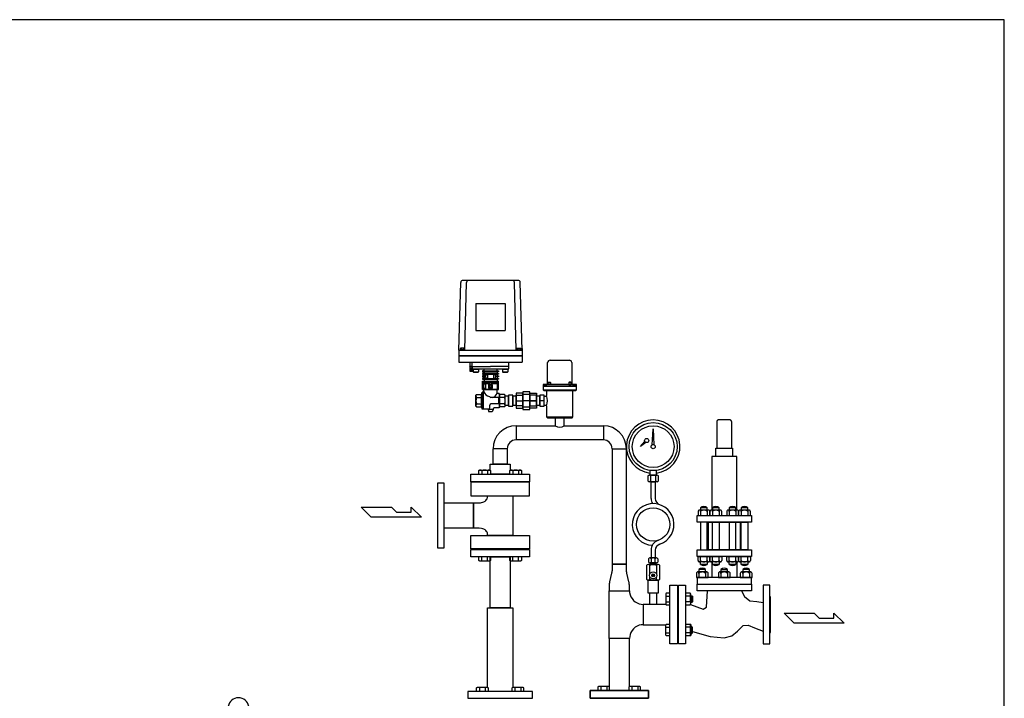
# Model space of a CAD drawing. Extents: x 180 to 4090, y 70 to 2820.
# Drawn here: x 1735 to 4090, y 1196 to 2820 of the extents above; entities that cross this region are included whole.
import ezdxf

# ---------------------------------------------------------------- set-up
doc = ezdxf.new("R2010")
doc.units = 0
doc.header["$LTSCALE"] = 40
doc.header["$MEASUREMENT"] = 0
doc.layers.get('0').update_dxf_attribs({"linetype": 'CONTINUOUS'})

# ---------------------------------------------------------------- blocks, each defined once
blk = doc.blocks.new('M16BS')
for p, q in [((8.7, 13.9), (0, 13.9)), ((8.7, 6.9), (0, 6.9)), ((10, 11.6), (8.7, 13.9)), ((10, -11.6), (10, 11.6)), ((8.7, -6.9), (0, -6.9)), ((0, -13.9), (8.7, -13.9)), ((8.7, -13.9), (10, -11.6))]:
    blk.add_line(p, q)
for centre, radius, start, end in [((3.2, 10.4), 6.54, 327.9995, 32.0005), ((-14.9, 0), 24.7, 343.6802, 16.3198), ((3.2, -10.4), 6.54, 327.9996, 32.0004)]:
    blk.add_arc(centre, radius, start, end)

msp = doc.modelspace()

# ---------------------------------------------------------------- linework, layer by layer
for p, q in [((2785.5, 2029), (2789.8, 2191.2)), ((2927.1, 2196), (2794.8, 2196)), ((2799.5, 2029), (2803.8, 2191.2)), ((2922.4, 2029), (2918.1, 2191.2)), ((2936.5, 2029), (2932.1, 2191.2)), ((2826, 2141), (2826, 2076)), ((2826, 2141), (2896, 2141)), ((2896, 2141), (2896, 2076)), ((2826, 2076), (2896, 2076)), ((2785.5, 2033), (2785.5, 2000)), ((2785.5, 2029), (2936.5, 2029)), ((2799, 2030), (2788, 2030)), ((2788, 2030), (2788, 2029)), ((2798.1, 2033.5), (2788.8, 2033.5)), ((2788.8, 2033.5), (2788.8, 2030)), ((2791.1, 2033.5), (2791.1, 2030)), ((2795.8, 2033.5), (2795.8, 2030)), ((2798.1, 2030), (2798.1, 2033.5)), ((2799, 2029), (2799, 2030)), ((2923, 2029), (2923, 2030)), ((2923, 2030), (2934, 2030)), ((2923.8, 2030), (2923.8, 2033.5)), ((2923.8, 2033.5), (2933.1, 2033.5)), ((2926.1, 2033.5), (2926.1, 2030)), ((2930.8, 2033.5), (2930.8, 2030)), ((2933.1, 2033.5), (2933.1, 2030)), ((2934, 2030), (2934, 2029)), ((2936.5, 2033), (2936.5, 2000)), ((2785.5, 2016.5), (2936.5, 2016.5)), ((2785.5, 2015), (2936.5, 2015)), ((3003.5, 2005), (3049.5, 2005)), ((2785.5, 2000), (2936.5, 2000)), ((2811.5, 2000), (2811.5, 1979)), ((2817, 1989.5), (2811.5, 1989.5)), ((2811.5, 1979), (2819.5, 1979)), ((2816.8, 1979), (2811.7, 1989.5)), ((2816.8, 1989.5), (2811.7, 1979)), ((2811.7, 1989.5), (2811.7, 1979)), ((2816.8, 1989.5), (2816.8, 1979)), ((2817, 1990), (2817, 2000)), ((2817, 1990), (2861, 1990)), ((2817, 1985), (2817, 1990)), ((2818, 1984), (2904, 1984)), ((2818.5, 1979), (2818.5, 1984)), ((2819.5, 1981.1), (2818.5, 1979)), ((2819.5, 1983.2), (2820.3, 1984)), ((2819.5, 1983.2), (2832.5, 1983.2)), ((2819.5, 1983.2), (2819.5, 1976.8)), ((2820.3, 1984), (2831.7, 1984)), ((2831.7, 1984), (2832.5, 1983.2)), ((2832.5, 1983.2), (2832.5, 1976.8)), ((2845.5, 1979.2), (2842, 1979.2)), ((2842, 1979.2), (2842, 1977.2)), ((2845.5, 1979.2), (2845.5, 1984)), ((2845.5, 1979.2), (2876.5, 1979.2)), ((2905, 1990), (2861, 1990)), ((2876.5, 1979.2), (2876.5, 1984)), ((2876.5, 1979.2), (2880, 1979.2)), ((2880, 1979.2), (2880, 1977.2)), ((2889.5, 1983.2), (2890.3, 1984)), ((2889.5, 1983.2), (2889.5, 1976.8)), ((2889.5, 1983.2), (2902.5, 1983.2)), ((2890.3, 1984), (2901.7, 1984)), ((2901.7, 1984), (2902.5, 1983.2)), ((2902.5, 1983.2), (2902.5, 1976.8)), ((2905, 1990), (2905, 2000)), ((2905, 1985), (2905, 1990)), ((2997.5, 1949), (2997.5, 1999)), ((3055.5, 1999), (3055.5, 1949)), ((2819.5, 1976.8), (2832.5, 1976.8)), ((2819.5, 1976.8), (2820.3, 1976)), ((2820.3, 1976), (2831.7, 1976)), ((2832.5, 1976.8), (2831.7, 1976)), ((2842, 1977.2), (2845.5, 1977.2)), ((2845.5, 1973.2), (2842, 1973.2)), ((2842, 1973.2), (2842, 1971.2)), ((2842, 1971.2), (2845.5, 1971.2)), ((2850, 1967.2), (2842, 1967.2)), ((2842, 1967.2), (2842, 1965.2)), ((2842, 1965.2), (2850, 1965.2)), ((2845.5, 1961.2), (2842, 1961.2)), ((2842, 1961.2), (2842, 1959.2)), ((2842, 1959.2), (2845.5, 1959.2)), ((2845.5, 1977.2), (2845.5, 1973.2)), ((2845.5, 1977.2), (2876.5, 1977.2)), ((2845.5, 1973.2), (2876.5, 1973.2)), ((2845.5, 1971.2), (2845.5, 1967.2)), ((2845.5, 1971.2), (2876.5, 1971.2)), ((2845.5, 1967.2), (2845.5, 1965.2)), ((2845.5, 1965.2), (2845.5, 1961.2)), ((2845.5, 1961.2), (2876.5, 1961.2)), ((2845.5, 1959.2), (2845.5, 1954.7)), ((2845.5, 1959.2), (2876.5, 1959.2)), ((2850, 1971.2), (2850, 1967.2)), ((2850, 1965.2), (2850, 1961.2)), ((2854, 1971.2), (2854, 1961.2)), ((2854, 1971.2), (2867.9, 1971.2)), ((2854, 1961.2), (2867.9, 1961.2)), ((2867.9, 1971.2), (2867.9, 1961.2)), ((2871.9, 1971.2), (2871.9, 1967.2)), ((2871.9, 1967.2), (2880, 1967.2)), ((2880, 1965.2), (2871.9, 1965.2)), ((2871.9, 1965.2), (2871.9, 1961.2)), ((2880, 1977.2), (2876.5, 1977.2)), ((2876.5, 1977.2), (2876.5, 1973.2)), ((2876.5, 1973.2), (2880, 1973.2)), ((2880, 1971.2), (2876.5, 1971.2)), ((2876.5, 1971.2), (2876.5, 1967.2)), ((2876.5, 1967.2), (2880, 1967.2)), ((2876.5, 1967.2), (2876.5, 1965.2)), ((2880, 1965.2), (2876.5, 1965.2)), ((2876.5, 1965.2), (2876.5, 1961.2)), ((2876.5, 1961.2), (2880, 1961.2)), ((2880, 1959.2), (2876.5, 1959.2)), ((2876.5, 1959.2), (2876.5, 1954.7)), ((2880, 1973.2), (2880, 1971.2)), ((2880, 1967.2), (2880, 1965.2)), ((2880, 1961.2), (2880, 1959.2)), ((2889.5, 1976.8), (2890.3, 1976)), ((2889.5, 1976.8), (2902.5, 1976.8)), ((2890.3, 1976), (2901.7, 1976)), ((2902.5, 1976.8), (2901.7, 1976)), ((2842, 1954.7), (2845.5, 1954.7)), ((2842, 1934.7), (2842, 1954.7)), ((2842, 1934.7), (2880, 1934.7)), ((2842, 1934.7), (2880, 1934.7)), ((2843.6, 1947.2), (2843, 1946.6)), ((2843, 1946.6), (2843, 1937.8)), ((2843, 1937.8), (2843.6, 1937.2)), ((2843.3, 1952.2), (2843.3, 1949.2)), ((2843.3, 1952.2), (2878.6, 1952.2)), ((2843.3, 1949.2), (2859.5, 1949.2)), ((2843.6, 1947.2), (2843.6, 1937.2)), ((2848.4, 1947.2), (2843.6, 1947.2)), ((2848.4, 1937.2), (2843.6, 1937.2)), ((2845, 1929), (2845, 1934.7)), ((2845.5, 1954.7), (2876.5, 1954.7)), ((2848.4, 1947.2), (2848.4, 1937.2)), ((2848.4, 1947.2), (2849, 1946.6)), ((2848.4, 1937.2), (2849, 1937.8)), ((2849, 1949.2), (2849, 1935.3)), ((2849, 1948.2), (2849, 1939)), ((2849, 1946.6), (2849, 1939)), ((2849, 1935.3), (2859.5, 1935.3)), ((2863.1, 1944.8), (2858.8, 1944.8)), ((2863.2, 1939.8), (2858.8, 1939.8)), ((2859.5, 1949.2), (2859.5, 1945.3)), ((2862.5, 1945.3), (2859.5, 1945.3)), ((2862.8, 1939.3), (2859.5, 1939.3)), ((2859.5, 1939.3), (2859.5, 1935.3)), ((2862.5, 1949.2), (2862.5, 1945.3)), ((2862.5, 1949.2), (2878.6, 1949.2)), ((2862.5, 1939.3), (2862.5, 1935.3)), ((2862.5, 1935.3), (2876.5, 1935.3)), ((2876.5, 1954.7), (2880, 1954.7)), ((2876.5, 1949.2), (2876.5, 1935.3)), ((2878.5, 1945.3), (2876.5, 1945.3)), ((2879, 1944.8), (2876.5, 1944.8)), ((2879, 1939.8), (2876.5, 1939.8)), ((2878.5, 1939.3), (2876.5, 1939.3)), ((2877, 1927), (2877, 1934.7)), ((2878.5, 1945.3), (2879, 1944.8)), ((2878.5, 1945.3), (2878.5, 1939.3)), ((2879, 1939.8), (2878.5, 1939.3)), ((2878.6, 1952.2), (2878.6, 1949.2)), ((2879, 1944.8), (2879, 1939.8)), ((2880, 1934.7), (2880, 1954.7)), ((3066.5, 1947), (2986.5, 1947)), ((2986.5, 1947), (2986.5, 1943)), ((2986.5, 1947), (2995.5, 1947)), ((2986.5, 1943), (2986.5, 1934)), ((3066.5, 1943), (2986.5, 1943)), ((2986.5, 1943), (3066.5, 1943)), ((2986.5, 1934), (3066.5, 1934)), ((2986.5, 1934), (2988.5, 1932)), ((2988.5, 1932), (3064.5, 1932)), ((2995, 1932), (2995, 1920.5)), ((2995.5, 1947), (2995.5, 1947)), ((2995.5, 1947), (2995.7, 1947)), ((2995.7, 1947), (2996, 1947.1)), ((2996, 1947.1), (2996.3, 1947.2)), ((2996.3, 1947.2), (2996.6, 1947.4)), ((2996.6, 1947.4), (2996.9, 1947.6)), ((2996.9, 1947.6), (2997.1, 1947.9)), ((2997.1, 1947.9), (2997.2, 1948.1)), ((2997.2, 1948.1), (2997.4, 1948.4)), ((2997.4, 1948.4), (2997.5, 1949)), ((2998.7, 1951.7), (2999.7, 1952.7)), ((2998.7, 1951.7), (3004.7, 1951.7)), ((2998.7, 1947), (2998.7, 1951.7)), ((3004.7, 1947), (2998.7, 1947)), ((2999.7, 1952.7), (3003.7, 1952.7)), ((3003.7, 1952.7), (3004.7, 1951.7)), ((3004.7, 1951.7), (3004.7, 1947)), ((3049.2, 1952.7), (3048.2, 1951.7)), ((3054.2, 1951.7), (3048.2, 1951.7)), ((3048.2, 1951.7), (3048.2, 1947)), ((3048.2, 1947), (3054.2, 1947)), ((3053.2, 1952.7), (3049.2, 1952.7)), ((3054.2, 1951.7), (3053.2, 1952.7)), ((3054.2, 1947), (3054.2, 1951.7)), ((3055.5, 1949), (3055.5, 1949)), ((3055.5, 1949), (3055.5, 1948.7)), ((3055.5, 1948.7), (3055.5, 1948.4)), ((3055.5, 1948.4), (3055.7, 1948.1)), ((3055.7, 1948.1), (3055.8, 1947.9)), ((3055.8, 1947.9), (3056, 1947.6)), ((3056, 1947.6), (3056.3, 1947.4)), ((3056.3, 1947.4), (3056.6, 1947.2)), ((3056.6, 1947.2), (3056.9, 1947.1)), ((3056.9, 1947.1), (3057.5, 1947)), ((3057.5, 1947), (3066.5, 1947)), ((3058, 1869), (3058, 1932)), ((3064.5, 1932), (3066.5, 1934)), ((3066.5, 1943), (3066.5, 1947)), ((3066.5, 1934), (3066.5, 1943)), ((2827.5, 1923), (2826, 1921.5)), ((2826, 1908), (2826, 1921.5)), ((2826, 1894.5), (2826, 1908)), ((2827.5, 1923), (2838, 1923)), ((2827.5, 1915.5), (2840, 1915.5)), ((2840, 1925), (2841, 1928)), ((2844, 1928), (2841, 1928)), ((2841, 1888), (2841, 1928)), ((2844, 1928), (2845, 1929)), ((2844, 1888), (2844, 1928)), ((2881, 1915.5), (2862, 1915.5)), ((2882, 1925), (2879, 1925)), ((2880, 1915.5), (2880, 1900.5)), ((2882, 1925), (2882, 1916.5)), ((2894.5, 1915.5), (2882, 1915.5)), ((2894.5, 1923), (2884, 1923)), ((2894.5, 1923), (2896, 1921.5)), ((2896, 1908), (2896, 1921.5)), ((2904, 1918.9), (2896, 1918.9)), ((2896, 1894.5), (2896, 1908)), ((2914, 1921), (2904, 1921)), ((2904, 1921), (2904, 1895)), ((2904, 1897.2), (2904, 1918.9)), ((2914, 1895), (2914, 1921)), ((2914, 1918.9), (2914, 1897.2)), ((2922, 1918.9), (2914, 1918.9)), ((2938, 1926), (2922, 1926)), ((2922, 1926), (2922, 1890)), ((2922, 1920.8), (2938, 1920.8)), ((2922, 1895.3), (2922, 1920.8)), ((2922, 1897.2), (2922, 1918.9)), ((2922, 1908), (2938, 1908)), ((2955, 1929), (2938, 1929)), ((2938, 1929), (2938, 1887)), ((2938, 1890), (2938, 1926)), ((2955, 1922.9), (2938, 1922.9)), ((2938, 1922.9), (2938, 1893.2)), ((2938, 1920.8), (2938, 1895.3)), ((2955, 1908), (2938, 1908)), ((2971, 1908), (2950, 1908)), ((2955, 1887), (2955, 1929)), ((2955, 1890), (2955, 1926)), ((2955, 1926), (2971, 1926)), ((2955, 1893.2), (2955, 1922.9)), ((2955, 1920.8), (2955, 1895.3)), ((2971, 1920.8), (2955, 1920.8)), ((2955, 1908), (2971, 1908)), ((2971, 1926), (2971, 1890)), ((2971, 1895.3), (2971, 1920.8)), ((2979, 1918.9), (2971, 1918.9)), ((2971, 1918.9), (2971, 1897.2)), ((2989, 1921), (2979, 1921)), ((2979, 1921), (2979, 1895)), ((2979, 1897.2), (2979, 1918.9)), ((2989, 1908), (2979, 1908)), ((2989, 1895), (2989, 1921)), ((2989, 1918.9), (2995.6, 1918.9)), ((2827.5, 1893), (2826, 1894.5)), ((2827.5, 1900.5), (2840, 1900.5)), ((2827.5, 1893), (2838, 1893)), ((2840, 1891), (2841, 1888)), ((2856, 1888), (2841, 1888)), ((2855, 1886.5), (2855, 1888)), ((2855, 1886.5), (2857, 1881)), ((2867, 1886.5), (2855, 1886.5)), ((2859, 1891), (2859, 1897.5)), ((2881, 1900.5), (2862, 1900.5)), ((2867, 1886.5), (2865, 1881)), ((2867, 1886.5), (2867, 1888)), ((2882, 1891), (2870, 1891)), ((2894.5, 1900.5), (2882, 1900.5)), ((2882, 1899.5), (2882, 1891)), ((2894.5, 1893), (2884, 1893)), ((2894.5, 1893), (2896, 1894.5)), ((2896, 1897.2), (2904, 1897.2)), ((2904, 1895), (2914, 1895)), ((2914, 1897.2), (2922, 1897.2)), ((2938, 1895.3), (2922, 1895.3)), ((2922, 1890), (2938, 1890)), ((2938, 1893.2), (2955, 1893.2)), ((2938, 1887), (2955, 1887)), ((2955, 1895.3), (2971, 1895.3)), ((2971, 1890), (2955, 1890)), ((2971, 1897.2), (2979, 1897.2)), ((2979, 1895), (2989, 1895)), ((2989, 1897.2), (2995.6, 1897.2)), ((2995, 1895.5), (2995, 1869)), ((2865, 1881), (2857, 1881)), ((2995, 1869), (2997, 1867)), ((2995, 1869), (3058, 1869)), ((2997, 1867), (3056, 1867)), ((3015.6, 1867), (3015.6, 1848)), ((3037.3, 1867), (3015.6, 1867)), ((3037.3, 1848), (3037.3, 1867)), ((3056, 1867), (3058, 1869)), ((3404, 1861.1), (3403.4, 1860.6)), ((3404.7, 1861.5), (3404, 1861.1)), ((3405.5, 1861.8), (3404.7, 1861.5)), ((3406.2, 1862), (3405.5, 1861.8)), ((3407, 1862), (3406.2, 1862)), ((3407, 1862), (3407, 1862)), ((3433, 1862), (3407, 1862)), ((3434.4, 1861.8), (3433, 1862)), ((3435.2, 1861.5), (3434.4, 1861.8)), ((3435.9, 1861.1), (3435.2, 1861.5)), ((3436.5, 1860.6), (3435.9, 1861.1)), ((2922.1, 1848), (3015.6, 1848)), ((2922.1, 1848), (2922.1, 1814)), ((3037.3, 1848), (3130.9, 1848)), ((3130.9, 1848), (3130.9, 1814)), ((3248, 1802.7), (3250, 1840.5)), ((3250, 1840.5), (3252, 1802.7)), ((3402.2, 1858.5), (3402, 1857)), ((3402, 1857), (3402, 1794)), ((3402.5, 1859.2), (3402.2, 1858.5)), ((3402.9, 1859.9), (3402.5, 1859.2)), ((3403.4, 1860.6), (3402.9, 1859.9)), ((3437, 1859.9), (3436.5, 1860.6)), ((3437.4, 1859.2), (3437, 1859.9)), ((3437.7, 1858.5), (3437.4, 1859.2)), ((3437.9, 1857.7), (3437.7, 1858.5)), ((3438, 1857), (3437.9, 1857.7)), ((3438, 1794), (3438, 1857)), ((3438, 1857), (3438, 1857)), ((3130.9, 1814), (2922.1, 1814)), ((2901, 1792.9), (2867, 1792.9)), ((2867, 1756), (2867, 1792.9)), ((2901, 1792.9), (2901, 1756)), ((3152, 1792.9), (3152, 1516.7)), ((3152, 1792.9), (3186, 1792.9)), ((3186, 1516.7), (3186, 1792.9)), ((3220, 1798.1), (3229.8, 1810.5)), ((3232.8, 1807.8), (3220, 1798.1)), ((3229.8, 1810.5), (3232.8, 1807.8)), ((3252, 1802.7), (3248, 1802.7)), ((3400, 1794), (3440, 1794)), ((3400, 1774), (3400, 1794)), ((3440, 1794), (3440, 1774)), ((3390, 1774), (3390, 1646)), ((3450, 1774), (3390, 1774)), ((3440, 1774), (3400, 1774)), ((3450, 1646), (3450, 1774)), ((2860, 1756), (2908, 1756)), ((2860, 1741.1), (2860, 1756)), ((2901, 1756), (2867, 1756)), ((2908, 1756), (2908, 1741.1)), ((2814, 1732), (2954, 1732)), ((2814, 1714), (2814, 1732)), ((2833, 1740.6), (2835.2, 1741.9)), ((2833, 1732), (2833, 1740.6)), ((2835.2, 1741.9), (2858.5, 1741.9)), ((2839.9, 1740.6), (2839.9, 1732)), ((2853.8, 1740.6), (2853.8, 1732)), ((2858.5, 1741.9), (2860.7, 1740.6)), ((2908, 1732), (2860, 1732)), ((2860.7, 1740.6), (2860.7, 1732)), ((2907.2, 1740.6), (2909.4, 1741.9)), ((2907.2, 1732), (2907.2, 1740.6)), ((2909.4, 1741.9), (2932.7, 1741.9)), ((2914.1, 1740.6), (2914.1, 1732)), ((2928, 1740.6), (2928, 1732)), ((2932.7, 1741.9), (2934.9, 1740.6)), ((2934.9, 1740.6), (2934.9, 1732)), ((2954, 1732), (2954, 1714)), ((3237.3, 1727.8), (3237.3, 1715.8)), ((3259.5, 1729.8), (3240.4, 1729.8)), ((3258, 1741.2), (3242, 1741.2)), ((3242, 1741.2), (3242, 1729.8)), ((3242, 1729.8), (3258, 1729.8)), ((3243.6, 1727.8), (3243.6, 1715.8)), ((3256.3, 1715.8), (3256.3, 1727.8)), ((3258, 1729.8), (3258, 1741.2)), ((3262.7, 1715.8), (3262.7, 1727.8)), ((2734, 1710.5), (2734, 1555.5)), ((2750, 1710.5), (2734, 1710.5)), ((2750, 1555.5), (2750, 1710.5)), ((2954, 1714), (2814, 1714)), ((2954, 1713), (2814, 1713)), ((2814, 1713), (2814, 1680.5)), ((2954, 1680.5), (2954, 1713)), ((3259.5, 1713.8), (3240.4, 1713.8)), ((3245, 1673.6), (3245, 1713.8)), ((3245, 1713.8), (3255, 1713.8)), ((3255, 1713.8), (3255, 1673.6)), ((2814, 1680.5), (2954, 1680.5)), ((2851.6, 1671.1), (2852.8, 1673.2)), ((2852.8, 1673.2), (2853.7, 1677.3)), ((2853.7, 1680.5), (2914.2, 1680.5)), ((2853.7, 1677.3), (2853.7, 1680.5)), ((2914.2, 1680.5), (2914.2, 1585.5)), ((2575.8, 1629.2), (2551.8, 1653.2)), ((2551.8, 1653.2), (2623.8, 1653.2)), ((2623.8, 1653.2), (2635.8, 1641.2)), ((2671.3, 1653.2), (2695.8, 1629.2)), ((2671.3, 1641.2), (2671.3, 1653.2)), ((2750, 1663.3), (2820.5, 1663.3)), ((2750, 1602.8), (2750, 1663.3)), ((2820.5, 1602.8), (2820.5, 1663.3)), ((2820.5, 1663.3), (2820.5, 1602.8)), ((2820.5, 1663.3), (2833.7, 1663.3)), ((2833.7, 1663.3), (2836.6, 1663.4)), ((2833.7, 1663.3), (2833.7, 1663.3)), ((2836.6, 1663.4), (2839.6, 1663.9)), ((2839.6, 1663.9), (2842.5, 1664.7)), ((2842.5, 1664.7), (2845.3, 1665.9)), ((2845.3, 1665.9), (2847.8, 1667.4)), ((2847.8, 1667.4), (2850, 1669.2)), ((2850, 1669.2), (2851.6, 1671.1)), ((3379.4, 1651.8), (3363.4, 1651.8)), ((3363.4, 1651.8), (3363.4, 1646)), ((3379.4, 1646), (3379.4, 1651.8)), ((3407.9, 1651.8), (3391.9, 1651.8)), ((3391.9, 1651.8), (3391.9, 1646)), ((3407.9, 1646), (3407.9, 1651.8)), ((3448, 1651.8), (3432, 1651.8)), ((3432, 1651.8), (3432, 1646)), ((3448, 1646), (3448, 1651.8)), ((3476.5, 1651.8), (3460.5, 1651.8)), ((3460.5, 1651.8), (3460.5, 1646)), ((3476.5, 1646), (3476.5, 1651.8)), ((2695.8, 1629.2), (2575.8, 1629.2)), ((2635.8, 1641.2), (2671.3, 1641.2)), ((3355, 1633), (3485, 1633)), ((3355, 1617), (3355, 1633)), ((3357.4, 1642.6), (3357.4, 1633)), ((3357.4, 1633), (3385.4, 1633)), ((3382.3, 1646), (3360.4, 1646)), ((3363.4, 1642.6), (3363.4, 1633)), ((3379.4, 1642.6), (3379.4, 1633)), ((3385.4, 1633), (3385.4, 1642.6)), ((3385.9, 1642.6), (3385.9, 1633)), ((3385.9, 1633), (3413.9, 1633)), ((3410.7, 1646), (3388.8, 1646)), ((3391.9, 1642.6), (3391.9, 1633)), ((3407.9, 1642.6), (3407.9, 1633)), ((3413.9, 1633), (3413.9, 1642.6)), ((3426, 1642.6), (3426, 1633)), ((3426, 1633), (3454, 1633)), ((3450.9, 1646), (3429, 1646)), ((3432, 1642.6), (3432, 1633)), ((3448, 1642.6), (3448, 1633)), ((3454, 1633), (3454, 1642.6)), ((3454.5, 1642.6), (3454.5, 1633)), ((3454.5, 1633), (3482.5, 1633)), ((3479.3, 1646), (3457.4, 1646)), ((3460.5, 1642.6), (3460.5, 1633)), ((3476.5, 1642.6), (3476.5, 1633)), ((3482.5, 1633), (3482.5, 1642.6)), ((3485, 1633), (3485, 1617)), ((2820.5, 1602.8), (2750, 1602.8)), ((2833.7, 1602.8), (2820.5, 1602.8)), ((2839.6, 1602.2), (2833.7, 1602.8)), ((2842.5, 1601.3), (2839.6, 1602.2)), ((3485, 1617), (3355, 1617)), ((3363.4, 1617), (3363.4, 1551)), ((3379.4, 1617), (3363.4, 1617)), ((3379.4, 1551), (3379.4, 1617)), ((3382, 1617), (3458, 1617)), ((3382, 1551), (3382, 1617)), ((3391.9, 1551), (3391.9, 1617)), ((3391.9, 1617), (3407.9, 1617)), ((3407.9, 1617), (3407.9, 1551)), ((3432, 1617), (3432, 1551)), ((3448, 1617), (3432, 1617)), ((3448, 1551), (3448, 1617)), ((3458, 1617), (3458, 1551)), ((3460.5, 1551), (3460.5, 1617)), ((3460.5, 1617), (3476.5, 1617)), ((3476.5, 1617), (3476.5, 1551)), ((2814, 1585.5), (2954, 1585.5)), ((2814, 1553), (2814, 1585.5)), ((2845.3, 1600.2), (2842.5, 1601.3)), ((2847.8, 1598.7), (2845.3, 1600.2)), ((2850, 1596.9), (2847.8, 1598.7)), ((2851.6, 1594.9), (2850, 1596.9)), ((2852.8, 1592.9), (2851.6, 1594.9)), ((2853.5, 1590.8), (2852.8, 1592.9)), ((2853.7, 1588.7), (2853.5, 1590.8)), ((2853.7, 1585.5), (2853.7, 1588.7)), ((2853.7, 1588.7), (2853.7, 1588.7)), ((2914.2, 1585.5), (2853.7, 1585.5)), ((2954, 1585.5), (2954, 1553)), ((2734, 1555.5), (2750, 1555.5)), ((2954, 1553), (2814, 1553)), ((2814, 1552), (2954, 1552)), ((2814, 1534), (2814, 1552)), ((2954, 1534), (2814, 1534)), ((2833, 1525.4), (2833, 1534)), ((2839.9, 1525.4), (2839.9, 1534)), ((2853.8, 1525.4), (2853.8, 1534)), ((2860.4, 1412), (2860.4, 1534)), ((2860.4, 1534), (2907.6, 1534)), ((2860.7, 1534), (2860.7, 1525.4)), ((2907.2, 1525.4), (2907.2, 1534)), ((2907.6, 1534), (2907.6, 1412)), ((2914.1, 1525.4), (2914.1, 1534)), ((2928, 1525.4), (2928, 1534)), ((2934.9, 1534), (2934.9, 1525.4)), ((2954, 1552), (2954, 1534)), ((3258, 1531.8), (3242, 1531.8)), ((3245, 1549.9), (3245, 1531.8)), ((3255, 1549.9), (3255, 1531.8)), ((3355, 1551), (3485, 1551)), ((3355, 1535), (3355, 1551)), ((3485, 1535), (3355, 1535)), ((3357.4, 1525.4), (3357.4, 1535)), ((3357.4, 1535), (3385.4, 1535)), ((3363.4, 1551), (3379.4, 1551)), ((3363.4, 1525.4), (3363.4, 1535)), ((3379.4, 1525.4), (3379.4, 1535)), ((3458, 1551), (3382, 1551)), ((3385.4, 1535), (3385.4, 1525.4)), ((3385.9, 1535), (3413.9, 1535)), ((3385.9, 1525.4), (3385.9, 1535)), ((3407.9, 1551), (3391.9, 1551)), ((3391.9, 1525.4), (3391.9, 1535)), ((3407.9, 1525.4), (3407.9, 1535)), ((3413.9, 1535), (3413.9, 1525.4)), ((3426, 1535), (3454, 1535)), ((3426, 1525.4), (3426, 1535)), ((3432, 1551), (3448, 1551)), ((3432, 1525.4), (3432, 1535)), ((3448, 1525.4), (3448, 1535)), ((3454, 1535), (3454, 1525.4)), ((3454.5, 1535), (3482.5, 1535)), ((3454.5, 1525.4), (3454.5, 1535)), ((3476.5, 1551), (3460.5, 1551)), ((3460.5, 1525.4), (3460.5, 1535)), ((3476.5, 1525.4), (3476.5, 1535)), ((3482.5, 1535), (3482.5, 1525.4)), ((3485, 1551), (3485, 1535)), ((2835.2, 1524.1), (2833, 1525.4)), ((2858.5, 1524.1), (2835.2, 1524.1)), ((2860.7, 1525.4), (2858.5, 1524.1)), ((2909.4, 1524.1), (2907.2, 1525.4)), ((2932.7, 1524.1), (2909.4, 1524.1)), ((2934.9, 1525.4), (2932.7, 1524.1)), ((3152, 1516.7), (3152, 1516.7)), ((3152, 1516.7), (3152, 1506.5)), ((3186, 1516.7), (3152, 1516.7)), ((3152, 1516.7), (3186, 1516.7)), ((3186, 1506.5), (3186, 1516.7)), ((3234.4, 1513.1), (3234.4, 1481.1)), ((3261.7, 1516.1), (3238.3, 1516.1)), ((3239, 1529.8), (3239, 1521.8)), ((3242, 1519.8), (3257.9, 1519.8)), ((3242.2, 1493.2), (3242.2, 1513.1)), ((3245, 1529.8), (3245, 1521.8)), ((3245, 1519.8), (3245, 1516.1)), ((3255, 1519.8), (3245, 1519.8)), ((3245, 1516.1), (3255, 1516.1)), ((3255, 1521.8), (3255, 1529.8)), ((3255, 1516.1), (3255, 1519.8)), ((3257.8, 1513.1), (3257.8, 1493.2)), ((3261, 1529.8), (3261, 1521.8)), ((3265.6, 1481.1), (3265.6, 1513.1)), ((3382.3, 1522), (3360.4, 1522)), ((3363.4, 1516.2), (3363.4, 1522)), ((3379.4, 1516.2), (3363.4, 1516.2)), ((3379.4, 1522), (3379.4, 1516.2)), ((3410.7, 1522), (3388.8, 1522)), ((3390, 1522), (3390, 1485)), ((3391.9, 1516.2), (3391.9, 1522)), ((3407.9, 1516.2), (3391.9, 1516.2)), ((3407.9, 1522), (3407.9, 1516.2)), ((3450.9, 1522), (3429, 1522)), ((3432, 1516.2), (3432, 1522)), ((3448, 1516.2), (3432, 1516.2)), ((3448, 1522), (3448, 1516.2)), ((3450, 1522), (3450, 1485)), ((3479.3, 1522), (3457.4, 1522)), ((3460.5, 1516.2), (3460.5, 1522)), ((3476.5, 1516.2), (3460.5, 1516.2)), ((3476.5, 1522), (3476.5, 1516.2)), ((3242.2, 1481.1), (3242.2, 1486.5)), ((3253.5, 1489.9), (3246.5, 1489.9)), ((3257.8, 1481.1), (3257.8, 1486.5)), ((3353.5, 1494.6), (3353.5, 1485)), ((3353.5, 1485), (3381.5, 1485)), ((3485, 1485), (3355, 1485)), ((3355, 1485), (3355, 1469)), ((3378.3, 1498), (3356.4, 1498)), ((3359.5, 1503.8), (3359.5, 1498)), ((3375.5, 1503.8), (3359.5, 1503.8)), ((3359.5, 1494.6), (3359.5, 1485)), ((3375.5, 1498), (3375.5, 1503.8)), ((3375.5, 1494.6), (3375.5, 1494.6)), ((3375.5, 1494.6), (3375.5, 1485)), ((3375.5, 1485), (3375.5, 1485)), ((3381.5, 1485), (3381.5, 1494.6)), ((3406, 1494.6), (3406, 1485)), ((3406, 1485), (3434, 1485)), ((3430.8, 1498), (3408.9, 1498)), ((3412, 1503.8), (3428, 1503.8)), ((3412, 1503.8), (3412, 1498)), ((3412, 1494.6), (3412, 1485)), ((3428, 1498), (3428, 1503.8)), ((3428, 1494.6), (3428, 1485)), ((3434, 1485), (3434, 1494.6)), ((3458.5, 1494.6), (3458.5, 1485)), ((3458.5, 1485), (3486.5, 1485)), ((3483.3, 1498), (3461.4, 1498)), ((3480.5, 1503.8), (3464.5, 1503.8)), ((3464.5, 1503.8), (3464.5, 1498)), ((3464.5, 1494.6), (3464.5, 1485)), ((3480.5, 1498), (3480.5, 1503.8)), ((3480.5, 1494.6), (3480.5, 1494.6)), ((3480.5, 1494.6), (3480.5, 1485)), ((3480.5, 1485), (3480.5, 1485)), ((3485, 1469), (3485, 1485)), ((3486.5, 1485), (3486.5, 1494.6)), ((3144.7, 1463.4), (3144.7, 1453.2)), ((3145.9, 1474.6), (3145.9, 1474.6)), ((3193.3, 1453.2), (3193.3, 1463.4)), ((3237.6, 1478.1), (3237.6, 1447.9)), ((3262.4, 1478.1), (3237.6, 1478.1)), ((3238.3, 1478.1), (3261.6, 1478.1)), ((3262.4, 1447.9), (3262.4, 1478.1)), ((3290, 1326), (3290, 1466)), ((3290, 1466), (3308, 1466)), ((3308, 1466), (3308, 1326)), ((3311, 1326), (3311, 1466)), ((3311, 1438.5), (3311, 1466)), ((3311, 1466), (3327, 1466)), ((3327, 1466), (3327, 1326)), ((3355, 1469), (3485, 1469)), ((3355, 1469), (3485, 1469)), ((3355, 1453), (3355, 1469)), ((3485, 1469), (3485, 1453)), ((3513, 1466), (3513, 1326)), ((3529, 1466), (3513, 1466)), ((3529, 1326), (3529, 1466)), ((3529, 1440.5), (3529, 1466)), ((3144.7, 1338.8), (3144.7, 1453.2)), ((3144.7, 1453.2), (3193.3, 1453.2)), ((3144.7, 1453.2), (3193.3, 1453.2)), ((3193.3, 1453.2), (3193.6, 1448.5)), ((3193.3, 1453.2), (3193.3, 1453.2)), ((3193.6, 1448.5), (3194.7, 1443.6)), ((3194.7, 1443.6), (3196.6, 1438.7)), ((3196.6, 1438.7), (3199.4, 1434.1)), ((3237.6, 1447.9), (3262.4, 1447.9)), ((3241.3, 1447.9), (3241.3, 1420.3)), ((3258.6, 1420.3), (3258.6, 1447.9)), ((3309, 1353.5), (3309, 1438.5)), ((3309, 1438.5), (3311, 1438.5)), ((3338.7, 1447), (3327, 1447)), ((3338.7, 1440.1), (3327, 1440.1)), ((3340, 1444.8), (3338.7, 1447)), ((3340, 1421.5), (3340, 1444.8)), ((3340, 1441.1), (3342.9, 1441.1)), ((3342.9, 1425.1), (3342.9, 1441.1)), ((3342.9, 1441.1), (3344, 1440.1)), ((3344, 1440.1), (3344, 1426.2)), ((3485, 1453), (3355, 1453)), ((3377.5, 1413.4), (3379.6, 1453)), ((3461, 1453), (3468.7, 1438.9)), ((3468.7, 1438.9), (3480.9, 1429)), ((3529, 1439.9), (3529, 1440.5)), ((3529.2, 1439.6), (3529, 1439.9)), ((3529.3, 1439.4), (3529.2, 1439.6)), ((3529.5, 1439.1), (3529.3, 1439.4)), ((3529.8, 1438.9), (3529.5, 1439.1)), ((3530.1, 1438.7), (3529.8, 1438.9)), ((3530.4, 1438.6), (3530.1, 1438.7)), ((3530.7, 1438.5), (3530.4, 1438.6)), ((3531, 1438.5), (3530.7, 1438.5)), ((3531, 1353.5), (3531, 1438.5)), ((3199.4, 1434.1), (3202.9, 1430)), ((3202.9, 1430), (3207, 1426.4)), ((3207, 1426.4), (3211.6, 1423.7)), ((3211.6, 1423.7), (3216.5, 1421.8)), ((3216.5, 1421.8), (3226.2, 1420.3)), ((3226.2, 1420.3), (3226.2, 1371.7)), ((3226.2, 1420.3), (3226.2, 1371.7)), ((3280.6, 1420.3), (3226.2, 1420.3)), ((3338.7, 1426.2), (3327, 1426.2)), ((3327, 1419.3), (3338.7, 1419.3)), ((3338.7, 1426.2), (3339, 1425.6)), ((3338.7, 1419.3), (3340, 1421.5)), ((3339.3, 1420.6), (3338.7, 1419.3)), ((3339, 1425.6), (3339.3, 1424.9)), ((3339, 1419.8), (3369.9, 1409.1)), ((3339.3, 1424.9), (3339.5, 1424.2)), ((3339.5, 1421.3), (3339.3, 1420.6)), ((3339.5, 1424.2), (3339.6, 1423.5)), ((3339.6, 1422), (3339.5, 1421.3)), ((3339.6, 1423.5), (3339.7, 1422.8)), ((3339.7, 1422.8), (3339.6, 1422)), ((3342.9, 1425.1), (3340, 1425.1)), ((3344, 1426.2), (3342.9, 1425.1)), ((3369.9, 1409.1), (3377.5, 1413.4)), ((3480.9, 1429), (3498.1, 1426.9)), ((3498.1, 1426.9), (3513, 1424.8)), ((2853.7, 1221.6), (2853.7, 1412)), ((2853.7, 1412), (2914.2, 1412)), ((2907.6, 1412), (2860.4, 1412)), ((2914.2, 1412), (2914.2, 1221.6)), ((3587, 1375.6), (3563, 1399.6)), ((3563, 1399.6), (3635, 1399.6)), ((3635, 1399.6), (3647, 1387.6)), ((3682.5, 1399.6), (3707, 1375.6)), ((3682.5, 1387.6), (3682.5, 1399.6)), ((3211.6, 1368.3), (3207, 1365.6)), ((3216.5, 1370.3), (3211.6, 1368.3)), ((3221.4, 1371.4), (3216.5, 1370.3)), ((3226.2, 1371.7), (3221.4, 1371.4)), ((3226.2, 1371.7), (3280.6, 1371.7)), ((3226.2, 1371.7), (3226.2, 1371.7)), ((3327, 1372.8), (3338.7, 1372.8)), ((3338.7, 1372.8), (3340, 1370.6)), ((3339.3, 1371.5), (3338.7, 1372.8)), ((3338.7, 1365.8), (3339, 1366.4)), ((3339, 1366.4), (3339.3, 1367.1)), ((3339.5, 1370.8), (3339.3, 1371.5)), ((3339.3, 1367.1), (3339.5, 1367.8)), ((3339.6, 1370), (3339.5, 1370.8)), ((3339.5, 1367.8), (3339.6, 1368.6)), ((3339.7, 1369.3), (3339.6, 1370)), ((3339.6, 1368.6), (3339.7, 1369.3)), ((3340, 1370.6), (3340, 1347.3)), ((3342.9, 1366.9), (3340, 1366.9)), ((3344, 1365.8), (3342.9, 1366.9)), ((3342.9, 1366.9), (3342.9, 1350.9)), ((3452.1, 1356.6), (3465.2, 1369.7)), ((3465.2, 1369.7), (3477.2, 1370.5)), ((3477.2, 1370.5), (3492.2, 1364.2)), ((3707, 1375.6), (3587, 1375.6)), ((3647, 1387.6), (3682.5, 1387.6)), ((3194.7, 1348.5), (3193.3, 1338.8)), ((3196.6, 1353.3), (3194.7, 1348.5)), ((3199.4, 1357.9), (3196.6, 1353.3)), ((3202.9, 1362.1), (3199.4, 1357.9)), ((3207, 1365.6), (3202.9, 1362.1)), ((3309.5, 1353.4), (3309, 1353.5)), ((3309.8, 1353.3), (3309.5, 1353.4)), ((3310.1, 1353.2), (3309.8, 1353.3)), ((3310.4, 1352.9), (3310.1, 1353.2)), ((3310.6, 1352.7), (3310.4, 1352.9)), ((3310.7, 1352.4), (3310.6, 1352.7)), ((3310.9, 1352.1), (3310.7, 1352.4)), ((3310.9, 1351.8), (3310.9, 1352.1)), ((3311, 1351.5), (3310.9, 1351.8)), ((3311, 1326), (3311, 1351.5)), ((3311, 1351.5), (3311, 1351.5)), ((3338.7, 1365.8), (3327, 1365.8)), ((3338.7, 1352), (3327, 1352)), ((3338.7, 1345.1), (3327, 1345.1)), ((3340, 1347.3), (3338.7, 1345.1)), ((3340, 1350.9), (3342.9, 1350.9)), ((3342.9, 1350.9), (3344, 1352)), ((3344, 1352), (3344, 1365.8)), ((3344, 1355.5), (3386, 1343.8)), ((3386, 1343.8), (3420, 1340.3)), ((3420, 1340.3), (3438.2, 1345.3)), ((3438.2, 1345.3), (3452.1, 1356.6)), ((3492.2, 1364.2), (3513, 1356.4)), ((3529, 1352.1), (3529.2, 1352.4)), ((3529, 1351.8), (3529, 1352.1)), ((3529, 1351.5), (3529, 1351.8)), ((3529, 1326), (3529, 1351.5)), ((3529, 1351.5), (3529, 1351.5)), ((3529.2, 1352.4), (3529.3, 1352.7)), ((3529.3, 1352.7), (3529.5, 1352.9)), ((3529.5, 1352.9), (3529.8, 1353.2)), ((3529.8, 1353.2), (3530.1, 1353.3)), ((3530.1, 1353.3), (3530.4, 1353.4)), ((3530.4, 1353.4), (3531, 1353.5)), ((3144.7, 1338.8), (3144.7, 1223.3)), ((3193.3, 1338.8), (3144.7, 1338.8)), ((3193.3, 1338.8), (3144.7, 1338.8)), ((3193.3, 1223.3), (3193.3, 1338.8)), ((3308, 1326), (3290, 1326)), ((3327, 1326), (3311, 1326)), ((3513, 1326), (3529, 1326)), ((2961.5, 1212), (2806.5, 1212)), ((2806.5, 1212), (2806.5, 1196)), ((2827.7, 1220.6), (2829.9, 1221.9)), ((2827.7, 1212), (2827.7, 1220.6)), ((2829.9, 1221.9), (2853.2, 1221.9)), ((2834.6, 1220.6), (2834.6, 1212)), ((2848.5, 1220.6), (2848.5, 1212)), ((2853.2, 1221.9), (2855.4, 1220.6)), ((2914.2, 1212), (2853.7, 1212)), ((2855.4, 1220.6), (2855.4, 1212)), ((2912.5, 1220.6), (2914.7, 1221.9)), ((2912.5, 1212), (2912.5, 1220.6)), ((2914.7, 1221.9), (2938, 1221.9)), ((2919.5, 1220.6), (2919.5, 1212)), ((2933.3, 1220.6), (2933.3, 1212)), ((2938, 1221.9), (2940.2, 1220.6)), ((2940.2, 1220.6), (2940.2, 1212)), ((2961.5, 1196), (2961.5, 1212)), ((3239, 1214), (3099, 1214)), ((3099, 1214), (3239, 1214)), ((3099, 1214), (3099, 1196)), ((3099, 1196), (3099, 1214)), ((3120.2, 1224), (3118, 1222.7)), ((3118, 1222.7), (3118, 1214)), ((3143.5, 1224), (3120.2, 1224)), ((3124.9, 1222.7), (3124.9, 1214)), ((3138.8, 1222.7), (3138.8, 1214)), ((3145.7, 1222.7), (3143.5, 1224)), ((3145.7, 1214), (3145.7, 1222.7)), ((3194.4, 1224), (3192.2, 1222.7)), ((3192.2, 1222.7), (3192.2, 1214)), ((3217.7, 1224), (3194.4, 1224)), ((3199.1, 1222.7), (3199.1, 1214)), ((3213, 1222.7), (3213, 1214)), ((3219.9, 1222.7), (3217.7, 1224)), ((3219.9, 1214), (3219.9, 1222.7)), ((3239, 1196), (3239, 1214)), ((3239, 1214), (3239, 1196)), ((2806.5, 1196), (2961.5, 1196)), ((3099, 1196), (3239, 1196)), ((3239, 1196), (3099, 1196))]:
    msp.add_line(p, q)
msp.add_lwpolyline([(180, 70), (4090, 70), (4090, 2820), (180, 2820)], close=True)
for points in [[(3152, 1506.5), (3152, 1506.5), (3151.9, 1505.4), (3151.9, 1504.3), (3151.8, 1503.1), (3151.7, 1502), (3151.6, 1500.9), (3151.5, 1499.8), (3151.3, 1498.6), (3151.1, 1497.5), (3150.7, 1495.3), (3145.9, 1474.6), (3145.7, 1473.5), (3145.5, 1472.4), (3145.3, 1471.3), (3145.1, 1470.2), (3145, 1469.1), (3144.9, 1467.9), (3144.8, 1466.8), (3144.7, 1465.7), (3144.7, 1463.4)], [(3193.3, 1463.4), (3193.3, 1463.4), (3193.2, 1464.6), (3193.2, 1465.7), (3193.1, 1466.8), (3193, 1467.9), (3192.9, 1469.1), (3192.8, 1470.2), (3192.6, 1471.3), (3192.4, 1472.4), (3192, 1474.6), (3187.2, 1495.3), (3187.2, 1495.3), (3187, 1496.4), (3186.8, 1497.5), (3186.6, 1498.6), (3186.4, 1499.8), (3186.3, 1500.9), (3186.2, 1502), (3186.1, 1503.1), (3186, 1504.3), (3186, 1506.5)]]:
    msp.add_lwpolyline(points)
for centre, radius in [((3250, 1798.1), 57.5), ((3250, 1798.1), 50), ((3234.4, 1812.5), 5), ((3250, 1798.1), 5), ((3250, 1611.8), 40), ((3250, 1489.9), 8.5), ((3250, 1489.9), 3.5)]:
    msp.add_circle(centre, radius)
for centre, radius, start, end in [((2794.8, 2191), 5, 90, 178.4572), ((2808.8, 2191), 5, 90, 178.4572), ((2913.1, 2191), 5, 1.5428, 90), ((2927.1, 2191), 5, 1.5428, 90), ((3003.5, 1999), 6, 90, 180), ((3049.5, 1999), 6, 0, 90), ((2818, 1985), 1, 180, 270), ((2904, 1985), 1, 270, 0), ((2831.4, 1919.3), 5.44, 136.3972, 223.6028), ((2845.5, 1908), 19.5, 157.3801, 202.6199), ((2838, 1925), 2, 270, 0), ((2843.9, 1919.3), 5.44, 136.3972, 223.6028), ((2858, 1908), 19.5, 157.3801, 202.6199), ((2861.1, 1935.1), 17.3, 200.6335, 260.7169), ((2858.2, 1917.1), 1, 21.1953, 84.4347), ((2862, 1918.5), 3, 201.1953, 270), ((2860.6, 1932.5), 17.8, 287.3447, 335.2703), ((2879, 1927), 2, 180, 270), ((2881, 1916.5), 1, 270, 0), ((2884, 1925), 2, 180, 270), ((2878, 1919.3), 5.44, 316.3972, 43.6028), ((2864, 1908), 19.5, 337.3801, 22.6199), ((2890.5, 1919.3), 5.44, 316.3972, 43.6028), ((2876.5, 1908), 19.5, 337.3801, 22.6199), ((2966, 1908), 31.5, 336.6186, 23.3814), ((2831.4, 1896.8), 5.44, 136.3972, 223.6028), ((2838, 1891), 2, 0, 90), ((2843.9, 1896.8), 5.44, 136.3972, 223.6028), ((2856, 1891), 3, 270, 0), ((2862, 1897.5), 3, 90, 180), ((2870, 1888), 3, 90, 180), ((2881, 1899.5), 1, 0, 90), ((2878, 1896.8), 5.44, 316.3972, 43.6028), ((2884, 1891), 2, 90, 180), ((2890.5, 1896.8), 5.44, 316.3972, 43.6028), ((3250, 1798.1), 64, 277.1821, 262.8179), ((2922.1, 1792.9), 55.1, 90, 180), ((3026.5, 1862.4), 18, 232.9146, 307.0854), ((3130.9, 1792.9), 55.1, 0, 90), ((2922.1, 1792.9), 21.1, 90, 180), ((3130.7, 1792.7), 21.3, 0.4983, 90), ((2836.4, 1735.1), 6.54, 57.9987, 122.0013), ((2846.8, 1717), 24.6, 73.6806, 106.3194), ((2857.2, 1735.1), 6.54, 57.9987, 122.0013), ((2910.7, 1735.1), 6.54, 57.9987, 122.0013), ((2921.1, 1717), 24.7, 73.6806, 106.3194), ((2931.5, 1735.1), 6.54, 57.9987, 122.0013), ((3240.4, 1726.2), 3.52, 25.5841, 154.4159), ((3250, 1718.7), 11.1, 55.0355, 124.9645), ((3259.5, 1726.2), 3.52, 25.5841, 154.4159), ((3240.4, 1717.3), 3.52, 205.5854, 334.4146), ((3250, 1724.8), 11.1, 235.036, 304.964), ((3259.5, 1717.3), 3.52, 205.5854, 334.4146), ((3270, 1673.6), 25, 179.9837, 208.7814), ((3270.3, 1673.7), 15.3, 180.3629, 251.5928), ((3250, 1611.7), 49.9, 98.1699, 267.6188), ((3250, 1611.7), 49.9, 288.724, 98.1715), ((3371.4, 1642.3), 12.4, 49.7836, 130.2164), ((3399.9, 1642.3), 12.4, 49.783, 130.217), ((3440, 1642.3), 12.4, 49.7836, 130.2164), ((3468.5, 1642.3), 12.4, 49.7832, 130.2168), ((3360.4, 1643), 3.03, 90.0082, 187.3113), ((3360.4, 1643), 3.02, 352.6733, 90.0071), ((3371.4, 1634.9), 11.1, 43.8311, 136.1689), ((3382.4, 1643), 3.02, 89.9712, 187.3484), ((3382.4, 1643), 3.02, 352.6669, 90.0135), ((3388.9, 1643), 3.02, 89.991, 187.3286), ((3388.9, 1643), 3.02, 352.6867, 89.9937), ((3399.9, 1634.9), 11.1, 43.8305, 136.1695), ((3410.9, 1643), 3.02, 90.0876, 187.4217), ((3410.9, 1643), 3.03, 352.7448, 90.1248), ((3429, 1643), 3.02, 90.004, 187.3156), ((3429, 1643), 3.02, 352.6768, 90.0036), ((3440, 1634.9), 11.1, 43.8311, 136.1689), ((3451, 1643), 3.02, 89.9712, 187.3484), ((3451, 1643), 3.02, 352.6669, 90.0135), ((3457.5, 1643), 3.02, 90.0039, 187.3157), ((3457.5, 1643), 3.02, 352.6767, 90.0037), ((3468.5, 1634.9), 11.1, 43.8308, 136.1692), ((3479.5, 1643), 3.02, 89.9969, 187.3227), ((3479.5, 1643), 3.02, 352.6468, 90.0336), ((3270, 1549.9), 25, 109.6151, 180.0108), ((3270, 1549.9), 15, 105.0487, 180.0055), ((3242, 1528.5), 3.25, 22.6253, 157.3747), ((3250, 1524.5), 7.25, 46.3984, 133.6016), ((3258, 1528.5), 3.25, 22.6247, 157.3753), ((2836.4, 1531), 6.54, 237.9987, 302.0013), ((2846.8, 1552.1), 27.5, 255.4344, 284.5656), ((2857.2, 1531), 6.54, 237.9987, 302.0013), ((2910.7, 1531), 6.54, 237.9987, 302.0013), ((2921.1, 1552.1), 27.6, 255.4344, 284.5656), ((2931.5, 1531), 6.54, 237.9987, 302.0013), ((3238.3, 1512.1), 4.03, 14.8596, 165.1404), ((3242, 1523), 3.25, 202.6144, 337.3856), ((3250, 1504.5), 11.6, 47.9255, 132.0745), ((3250, 1527), 7.25, 226.3974, 313.6026), ((3258, 1523), 3.25, 202.6196, 337.3804), ((3261.7, 1512.1), 4.04, 14.8668, 165.1332), ((3360.4, 1525), 3.03, 172.6904, 269.99), ((3360.4, 1525), 3.02, 269.9946, 7.325), ((3371.4, 1533.1), 11.1, 223.8314, 316.1686), ((3371.4, 1525.7), 12.4, 229.7835, 310.2165), ((3382.4, 1525), 3.02, 172.6525, 270.0279), ((3382.4, 1525), 3.02, 269.9874, 7.3322), ((3388.9, 1525), 3.02, 172.6731, 270.0073), ((3388.9, 1525), 3.03, 270.0081, 7.3115), ((3399.9, 1533.1), 11.1, 223.8308, 316.1692), ((3399.9, 1525.7), 12.4, 229.7829, 310.2171), ((3410.9, 1525), 3.02, 172.5791, 269.9116), ((3410.9, 1525.1), 3.03, 269.8761, 7.2544), ((3429, 1525), 3.02, 172.6862, 269.9942), ((3429, 1525), 3.02, 269.9981, 7.3215), ((3440, 1533.1), 11.1, 223.8314, 316.1686), ((3440, 1525.7), 12.4, 229.7835, 310.2165), ((3451, 1525), 3.02, 172.6525, 270.0279), ((3451, 1525), 3.02, 269.9874, 7.3322), ((3457.5, 1525), 3.02, 172.686, 269.9944), ((3457.5, 1525), 3.02, 269.998, 7.3216), ((3468.5, 1533.1), 11.1, 223.8311, 316.1689), ((3468.5, 1525.7), 12.4, 229.7831, 310.2169), ((3479.5, 1525), 3.02, 172.6782, 270.0022), ((3479.5, 1525), 3.02, 269.9672, 7.3524), ((3356.5, 1495), 3.03, 90.0082, 187.3113), ((3356.5, 1495), 3.02, 352.6733, 90.0071), ((3367.5, 1494.3), 12.4, 49.7836, 130.2164), ((3367.5, 1486.9), 11.1, 43.8308, 136.1692), ((3378.5, 1495), 3.02, 89.9712, 187.3484), ((3378.5, 1495), 3.02, 352.6669, 90.0135), ((3409, 1495), 3.02, 89.991, 187.3286), ((3409, 1495), 3.02, 352.6867, 89.9937), ((3420, 1494.3), 12.4, 49.783, 130.217), ((3420, 1486.9), 11.1, 43.8301, 136.1699), ((3431, 1495), 3.02, 89.9884, 187.3312), ((3431, 1495), 3.02, 352.6535, 90.027), ((3461.5, 1495), 3.03, 90.0082, 187.3113), ((3461.5, 1495), 3.02, 352.6733, 90.0071), ((3472.5, 1494.3), 12.4, 49.7835, 130.2165), ((3472.5, 1486.9), 11.1, 43.8308, 136.1692), ((3483.5, 1495), 3.02, 89.984, 187.3356), ((3483.5, 1495), 3.02, 352.6568, 90.0236), ((3238.3, 1482.1), 4.04, 194.8665, 345.1335), ((3250, 1489.7), 11.6, 227.9241, 312.0759), ((3261.7, 1482.1), 4.04, 194.8642, 345.1358), ((3333.1, 1443.5), 6.54, 327.9995, 32.0005), ((3315, 1433.1), 24.7, 343.6802, 16.3198), ((3315, 1358.9), 24.7, 343.6802, 16.3198), ((3333.1, 1348.5), 6.54, 327.9995, 32.0005), ((2831.1, 1215.1), 6.54, 57.9987, 122.0013), ((2841.5, 1197), 24.7, 73.6806, 106.3194), ((2851.9, 1215.1), 6.54, 57.9987, 122.0013), ((2916, 1215.1), 6.54, 57.9987, 122.0013), ((2926.4, 1197), 24.6, 73.6806, 106.3194), ((2936.8, 1215.1), 6.54, 57.9987, 122.0013), ((3121.4, 1217.2), 6.54, 57.9993, 122.0007), ((3131.8, 1199.1), 24.6, 73.6802, 106.3198), ((3142.2, 1217.2), 6.54, 57.9995, 122.0005), ((3195.7, 1217.2), 6.54, 57.9995, 122.0005), ((3206.1, 1199.1), 24.7, 73.6802, 106.3198), ((3216.5, 1217.2), 6.54, 57.9998, 122.0002), ((2258, 1172), 24.9, 289.5215, 250.4785)]:
    msp.add_arc(centre, radius, start, end)
for centre, major_axis, ratio, start_param, end_param in [((2859.5, 1942.2), (0, 6.96), 0.502339, 0, 3.141593), ((2859.5, 1942.2), (0, 3.05), 0.390192, 0, 3.141593), ((2862.5, 1942.2), (0, 6.96), 0.502339, 3.141593, 6.283185), ((2862.5, 1942.2), (0, 3.05), 0.390192, 3.141593, 6.283185)]:
    msp.add_ellipse(centre, major_axis=major_axis, ratio=ratio, start_param=start_param, end_param=end_param)

# ---------------------------------------------------------------- block references
at = {"rotation": 180}
msp.add_blockref('M16BS', (3290, 1433.1), dxfattribs=at)
at = {"xscale": -1}
msp.add_blockref('M16BS', (3290, 1358.9), dxfattribs=at)

doc.saveas('drawing.dxf')
